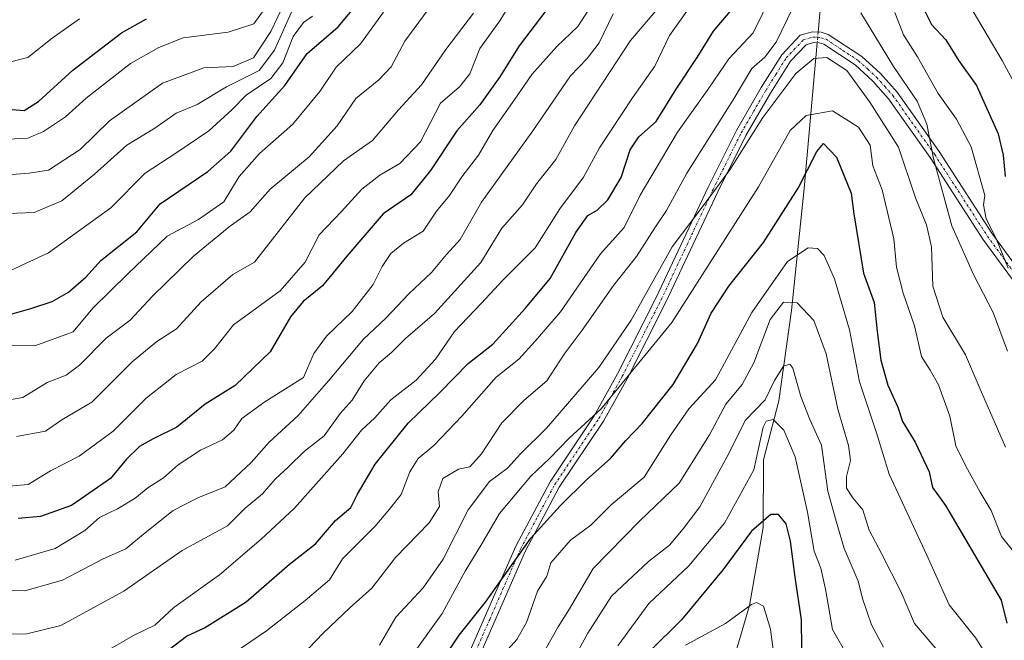
# Model space of a CAD drawing. Units: metres. Extents: x 668567 to 672030, y 4742062 to 4744460.
# Drawn here: x 670417 to 670618, y 4744047 to 4744174 of the extents above; entities that cross this region are included whole.
import ezdxf

# ---------------------------------------------------------------- set-up
doc = ezdxf.new("R2010")
doc.units = ezdxf.units.M
doc.header["$MEASUREMENT"] = 0
doc.linetypes.add('TRAZO_Y_PUNTO', pattern=[1, 0.5, -0.25, 0, -0.25])
for name, color, linetype, lineweight in [('Camino', 19, 'Continuous', 0), ('Camino Cxs', 19, 'Continuous', 0), ('Camino eje', 39, 'TRAZO_Y_PUNTO', 13), ('Corriente natural lineal', 142, 'Continuous', 13), ('Corriente natural lineal oculto', 19, 'TRAZO_Y_PUNTO', 13), ('Curva de nivel maestra', 36, 'Continuous', 30), ('Curva de nivel normal', 36, 'Continuous', 0)]:
    doc.layers.add(name, color=color, linetype=linetype, lineweight=lineweight)

# ---------------------------------------------------------------- blocks, each defined once
blk = doc.blocks.new('*U161')
at = {"layer": 'Curva de nivel normal', "color": 36, "linetype": 'Continuous', "lineweight": 0}
blk.add_polyline3d([(670490.66, 4744046.41, 1010), (670493.93, 4744052.17, 1010), (670499.54, 4744058.13, 1010), (670503.62, 4744064.03, 1010), (670508.76, 4744074.08, 1010), (670513.09, 4744079.85, 1010), (670516.76, 4744082.58, 1010), (670519.42, 4744085.52, 1010), (670524.76, 4744090.77, 1010), (670535.4, 4744103.16, 1010), (670542.01, 4744112.86, 1010), (670550.42, 4744127.83, 1010), (670556.92, 4744136.45, 1010), (670562.14, 4744143.55, 1010), (670568.88, 4744154.22, 1010), (670575.62, 4744163.22, 1010), (670579.34, 4744166.3, 1010), (670581.98, 4744166.53, 1010), (670586.04, 4744163.82, 1010), (670590.72, 4744157.35, 1010), (670596.57, 4744148.19, 1010), (670600.07, 4744137.83, 1010), (670602.34, 4744132.3, 1010), (670603.34, 4744127.81, 1010), (670603.64, 4744119.78, 1010), (670605.62, 4744113.43, 1010), (670610.29, 4744105.76, 1010), (670613.06, 4744099.2, 1010), (670618.44, 4744086.91, 1010)], dxfattribs=at)
blk = doc.blocks.new('*U169')
at = {"layer": 'Curva de nivel normal', "color": 36, "linetype": 'Continuous', "lineweight": 0}
for points in [[(670618.84, 4744106.5, 1015), (670615.94, 4744114.38, 1015), (670611.91, 4744122.2, 1015), (670607.52, 4744132.08, 1015), (670603.73, 4744145.86, 1015), (670602.38, 4744152.85, 1015), (670600.38, 4744157.58, 1015), (670595.55, 4744164.64, 1015), (670588.9, 4744175.62, 1015)], [(670575.11, 4744176.81, 1015), (670571.6, 4744169.66, 1015), (670569.33, 4744166.55, 1015), (670566.66, 4744164.22, 1015), (670562.82, 4744157.88, 1015), (670553.35, 4744142.88, 1015), (670549.21, 4744135.22, 1015), (670546.82, 4744131.68, 1015), (670543.1, 4744125.87, 1015), (670538.42, 4744119.94, 1015), (670531.98, 4744110.82, 1015), (670528.32, 4744105.9, 1015), (670524.8, 4744100.46, 1015), (670520.12, 4744096.44, 1015), (670515.6, 4744091.88, 1015), (670511.44, 4744085.54, 1015), (670509.07, 4744082.9, 1015), (670506.73, 4744082.39, 1015), (670503.54, 4744080.48, 1015), (670502.64, 4744077.78, 1015), (670502.87, 4744074.78, 1015), (670500.77, 4744071.46, 1015), (670493.92, 4744064.33, 1015), (670489.06, 4744058.11, 1015), (670484.65, 4744054.14, 1015), (670479.06, 4744048.82, 1015), (670473.42, 4744042.93, 1015)]]:
    blk.add_polyline3d(points, dxfattribs=at)
blk = doc.blocks.new('*U174')
at = {"layer": 'Curva de nivel normal', "color": 36, "linetype": 'Continuous', "lineweight": 0}
blk.add_polyline3d([(670534.15, 4744177.44, 1045), (670531.12, 4744172.82, 1045), (670526.82, 4744168.76, 1045), (670521.74, 4744163.02, 1045), (670518.29, 4744157.98, 1045), (670513.75, 4744151.59, 1045), (670510.85, 4744146.55, 1045), (670507.45, 4744142.09, 1045), (670504.92, 4744138.33, 1045), (670502.24, 4744135.13, 1045), (670499.56, 4744131.05, 1045), (670495.55, 4744128.56, 1045), (670492.94, 4744126.45, 1045), (670491.19, 4744123.82, 1045), (670489.34, 4744120.12, 1045), (670485.08, 4744114.64, 1045), (670479.82, 4744109.58, 1045), (670477.24, 4744106.03, 1045), (670475.09, 4744101.13, 1045), (670467.2, 4744096.13, 1045), (670462.54, 4744092.72, 1045), (670460.87, 4744090.39, 1045), (670458.58, 4744088.39, 1045), (670454.06, 4744086.29, 1045), (670449.52, 4744083.3, 1045), (670446.5, 4744080.65, 1045), (670443.3, 4744078.55, 1045), (670440.75, 4744076.49, 1045), (670437.1, 4744074.3, 1045), (670433.43, 4744072.5, 1045), (670430.43, 4744069.89, 1045), (670424.43, 4744066.22, 1045), (670416.24, 4744063.81, 1045)], dxfattribs=at)
blk = doc.blocks.new('*U175')
at = {"layer": 'Curva de nivel normal', "color": 36, "linetype": 'Continuous', "lineweight": 0}
blk.add_polyline3d([(670539.3, 4744046.27, 980), (670545.6, 4744054.97, 980), (670553.79, 4744062.68, 980), (670561.1, 4744071.38, 980), (670567.03, 4744082.26, 980), (670569, 4744090.97, 980), (670569.59, 4744092.23, 980), (670571.04, 4744092.57, 980), (670573.2, 4744090.37, 980), (670575.49, 4744084.9, 980), (670578.05, 4744073.59, 980), (670579.39, 4744065.64, 980), (670580.71, 4744062.18, 980), (670581.68, 4744057.89, 980), (670583.11, 4744049.65, 980), (670586.09, 4744044.41, 980)], dxfattribs=at)
blk = doc.blocks.new('*U178')
at = {"layer": 'Curva de nivel normal', "color": 36, "linetype": 'Continuous', "lineweight": 0}
for points in [[(670433.77, 4744044.63, 1030), (670440.43, 4744048.41, 1030), (670444.76, 4744050.55, 1030), (670448.64, 4744054.14, 1030), (670457.97, 4744060.78, 1030), (670466.44, 4744068.11, 1030), (670473.28, 4744074.45, 1030), (670483.16, 4744085.56, 1030), (670486.96, 4744090.39, 1030), (670489.68, 4744092.88, 1030), (670492.93, 4744096.55, 1030), (670498.12, 4744100.55, 1030), (670502.08, 4744104.88, 1030), (670505.91, 4744110.55, 1030), (670511.38, 4744116.24, 1030), (670515.9, 4744121.1, 1030), (670522.42, 4744127.64, 1030), (670527.42, 4744135.55, 1030), (670532.28, 4744142.06, 1030), (670535.52, 4744148.06, 1030), (670542.3, 4744158.28, 1030), (670546.86, 4744164.73, 1030), (670549.86, 4744170.97, 1030), (670555.45, 4744178.9, 1030)], [(670609.84, 4744179.32, 1030), (670617.75, 4744165.89, 1030), (670622.68, 4744156.81, 1030)]]:
    blk.add_polyline3d(points, dxfattribs=at)
blk = doc.blocks.new('*U181')
at = {"layer": 'Curva de nivel normal', "color": 36, "linetype": 'Continuous', "lineweight": 0}
blk.add_polyline3d([(670524.13, 4744044.87, 990), (670527.13, 4744050.18, 990), (670529.42, 4744053.88, 990), (670534.29, 4744062.1, 990), (670543.7, 4744071.77, 990), (670551.81, 4744079.55, 990), (670558, 4744089.44, 990), (670561.36, 4744095.69, 990), (670564.68, 4744099.68, 990), (670567.06, 4744104.11, 990), (670570.41, 4744112.94, 990), (670573.12, 4744116.52, 990), (670575.88, 4744116.39, 990), (670579.31, 4744112.77, 990), (670581.84, 4744105.97, 990), (670584.2, 4744094.66, 990), (670586.42, 4744087.21, 990), (670586.79, 4744084.14, 990), (670585.99, 4744080.88, 990), (670586.01, 4744078.54, 990), (670587.27, 4744076.52, 990), (670589.34, 4744074.08, 990), (670590.58, 4744069.95, 990), (670593.16, 4744065.18, 990), (670597.14, 4744057.24, 990), (670599.9, 4744050.87, 990), (670604.96, 4744044.85, 990)], dxfattribs=at)
blk = doc.blocks.new('*U199')
at = {"layer": 'Curva de nivel normal', "color": 36, "linetype": 'Continuous', "lineweight": 0}
blk.add_polyline3d([(670416.52, 4744089.05, 1060), (670422.46, 4744090.17, 1060), (670425.79, 4744092.46, 1060), (670431.87, 4744096.08, 1060), (670440.14, 4744104.34, 1060), (670445.18, 4744108.48, 1060), (670449.18, 4744111.1, 1060), (670454.24, 4744116.59, 1060), (670460.69, 4744122.2, 1060), (670465.09, 4744124.66, 1060), (670475.4, 4744137.81, 1060), (670483.3, 4744145.39, 1060), (670489.21, 4744149.55, 1060), (670494.5, 4744155.81, 1060), (670499.2, 4744160.93, 1060), (670504.2, 4744168.14, 1060), (670509.83, 4744175.55, 1060)], dxfattribs=at)
blk = doc.blocks.new('*U201')
at = {"layer": 'Curva de nivel normal', "color": 36, "linetype": 'Continuous', "lineweight": 0}
blk.add_polyline3d([(670468.66, 4744178.55, 1095), (670464.98, 4744173.4, 1095), (670459.73, 4744171.65, 1095), (670450.55, 4744170.5, 1095), (670445.56, 4744168.57, 1095), (670439.78, 4744165.29, 1095), (670430.74, 4744158.18, 1095), (670426.5, 4744154.36, 1095), (670422.05, 4744151.4, 1095), (670418.84, 4744150.05, 1095), (670414.85, 4744149.82, 1095)], dxfattribs=at)
blk = doc.blocks.new('*U202')
at = {"layer": 'Curva de nivel normal', "color": 36, "linetype": 'Continuous', "lineweight": 0}
blk.add_polyline3d([(670553.12, 4744046.42, 970), (670561.29, 4744050.87, 970), (670566.56, 4744054.72, 970), (670567.6, 4744055.19, 970), (670569.01, 4744054.43, 970), (670570.47, 4744049.71, 970), (670571.31, 4744043.45, 970)], dxfattribs=at)
blk = doc.blocks.new('*U209')
at = {"layer": 'Curva de nivel normal', "color": 36, "linetype": 'Continuous', "lineweight": 0}
blk.add_polyline3d([(670429.34, 4744174.38, 1105), (670423.78, 4744170.44, 1105), (670418.84, 4744166.48, 1105), (670413.74, 4744165.19, 1105)], dxfattribs=at)
blk = doc.blocks.new('*U211')
at = {"layer": 'Curva de nivel normal', "color": 36, "linetype": 'Continuous', "lineweight": 0}
blk.add_polyline3d([(670411.92, 4744048.59, 1035), (670418.62, 4744048.74, 1035), (670425.54, 4744050.45, 1035), (670438.44, 4744057.47, 1035), (670450.34, 4744065.75, 1035), (670459.6, 4744070.85, 1035), (670463.22, 4744074.41, 1035), (670466.73, 4744077.34, 1035), (670469.34, 4744080.33, 1035), (670472.06, 4744082.85, 1035), (670475.32, 4744086.08, 1035), (670479.34, 4744089.18, 1035), (670482.63, 4744093.78, 1035), (670485.08, 4744096.48, 1035), (670487.53, 4744100.45, 1035), (670490.56, 4744104.12, 1035), (670493.1, 4744106.22, 1035), (670495.97, 4744109.07, 1035), (670501.88, 4744114.17, 1035), (670511.35, 4744124.63, 1035), (670515.64, 4744131.6, 1035), (670519.8, 4744136.42, 1035), (670522.71, 4744140.72, 1035), (670526.61, 4744145.66, 1035), (670530.42, 4744152.56, 1035), (670541.91, 4744169.99, 1035), (670547.03, 4744176.04, 1035)], dxfattribs=at)
blk = doc.blocks.new('*U212')
at = {"layer": 'Curva de nivel normal', "color": 36, "linetype": 'Continuous', "lineweight": 0}
for points in [[(670455.85, 4744041.42, 1020), (670467.53, 4744049.39, 1020), (670475.42, 4744055.59, 1020), (670480.42, 4744059.79, 1020), (670483.09, 4744064.08, 1020), (670489.72, 4744070.78, 1020), (670492.66, 4744074.23, 1020), (670495.02, 4744077.22, 1020), (670496.83, 4744081.88, 1020), (670498.5, 4744084.55, 1020), (670501.7, 4744087.22, 1020), (670507.45, 4744093.22, 1020), (670514.44, 4744101.22, 1020), (670519.05, 4744104.88, 1020), (670522.43, 4744108.55, 1020), (670527.61, 4744114.55, 1020), (670535.78, 4744126.36, 1020), (670540.6, 4744131.77, 1020), (670543.85, 4744138.36, 1020), (670551.5, 4744151.22, 1020), (670557.85, 4744160.22, 1020), (670561.97, 4744166.22, 1020), (670566.92, 4744171.55, 1020), (670570.68, 4744179.22, 1020)], [(670595.82, 4744175.68, 1020), (670597.65, 4744171.12, 1020), (670600.49, 4744166.63, 1020), (670604.7, 4744159.16, 1020), (670608.42, 4744153.89, 1020), (670611.42, 4744148.22, 1020), (670614.21, 4744138.33, 1020), (670613.94, 4744136.41, 1020), (670614.53, 4744133.56, 1020), (670616.5, 4744129.64, 1020), (670618.98, 4744123.45, 1020)]]:
    blk.add_polyline3d(points, dxfattribs=at)
blk = doc.blocks.new('*U214')
at = {"layer": 'Curva de nivel normal', "color": 36, "linetype": 'Continuous', "lineweight": 0}
blk.add_polyline3d([(670621.71, 4744063.52, 1005), (670617.6, 4744068.65, 1005), (670615.5, 4744073.94, 1005), (670613.28, 4744077.67, 1005), (670610.38, 4744083.04, 1005), (670608.3, 4744087.15, 1005), (670607.11, 4744093.2, 1005), (670604.75, 4744099.65, 1005), (670603.06, 4744102.64, 1005), (670601.3, 4744105.44, 1005), (670599.87, 4744111.67, 1005), (670597.56, 4744118.36, 1005), (670596.21, 4744123.68, 1005), (670595.64, 4744129.44, 1005), (670593.28, 4744139.46, 1005), (670591.35, 4744144.35, 1005), (670590.84, 4744148.6, 1005), (670588.46, 4744152.28, 1005), (670583.11, 4744155.6, 1005), (670577.78, 4744154.67, 1005), (670574.48, 4744151.6, 1005), (670568.02, 4744140.09, 1005), (670550.29, 4744112.35, 1005), (670535.88, 4744094.7, 1005), (670529.36, 4744088.72, 1005), (670525.39, 4744084.65, 1005), (670521.5, 4744080.99, 1005), (670515.15, 4744073.34, 1005), (670511.55, 4744067.12, 1005), (670508.11, 4744061.56, 1005), (670503.42, 4744052.89, 1005), (670496.34, 4744043.05, 1005)], dxfattribs=at)
blk = doc.blocks.new('*U215')
at = {"layer": 'Curva de nivel normal', "color": 36, "linetype": 'Continuous', "lineweight": 0}
blk.add_polyline3d([(670472.7, 4744180.88, 1090), (670468.41, 4744171.78, 1090), (670464.92, 4744166.42, 1090), (670460.76, 4744164.66, 1090), (670454.79, 4744164.4, 1090), (670446.33, 4744161.27, 1090), (670435.53, 4744153.55, 1090), (670429.54, 4744147.72, 1090), (670423.05, 4744143.5, 1090), (670419.1, 4744142.87, 1090), (670413.79, 4744142.44, 1090)], dxfattribs=at)
blk = doc.blocks.new('*U216')
at = {"layer": 'Curva de nivel normal', "color": 36, "linetype": 'Continuous', "lineweight": 0}
blk.add_polyline3d([(670538.33, 4744175.44, 1040), (670535.47, 4744169.48, 1040), (670533.02, 4744166.28, 1040), (670529.6, 4744162.78, 1040), (670521.94, 4744151.52, 1040), (670511.46, 4744136.91, 1040), (670507.07, 4744129.32, 1040), (670504.3, 4744126.22, 1040), (670501.27, 4744122.55, 1040), (670496.6, 4744118.22, 1040), (670491.93, 4744113.22, 1040), (670487.35, 4744108.94, 1040), (670480.22, 4744100.42, 1040), (670474.01, 4744093.34, 1040), (670468.09, 4744087.9, 1040), (670464.42, 4744083.73, 1040), (670459.11, 4744078.82, 1040), (670453.52, 4744076.55, 1040), (670448.53, 4744073.92, 1040), (670442.43, 4744069.1, 1040), (670438.85, 4744066.13, 1040), (670434.19, 4744064.08, 1040), (670425.88, 4744059.73, 1040), (670418.21, 4744057.54, 1040), (670412.42, 4744057.7, 1040)], dxfattribs=at)
blk = doc.blocks.new('*U219')
at = {"layer": 'Curva de nivel normal', "color": 36, "linetype": 'Continuous', "lineweight": 0}
blk.add_polyline3d([(670408.78, 4744107.64, 1070), (670420.22, 4744107.58, 1070), (670428.1, 4744110.45, 1070), (670432.1, 4744115.27, 1070), (670439.21, 4744122.28, 1070), (670447.3, 4744129.98, 1070), (670453.64, 4744133.38, 1070), (670458.83, 4744136.98, 1070), (670461.97, 4744142.22, 1070), (670466.1, 4744146.88, 1070), (670472.87, 4744152.8, 1070), (670478.45, 4744159.55, 1070), (670481.79, 4744164.51, 1070), (670486.76, 4744169.3, 1070), (670491.42, 4744175.79, 1070)], dxfattribs=at)
blk = doc.blocks.new('*U220')
at = {"layer": 'Curva de nivel normal', "color": 36, "linetype": 'Continuous', "lineweight": 0}
blk.add_polyline3d([(670413.46, 4744078.78, 1055), (670418.92, 4744079.24, 1055), (670423.47, 4744082.04, 1055), (670429.3, 4744085.02, 1055), (670436.24, 4744090.16, 1055), (670442.96, 4744096.88, 1055), (670449.09, 4744101.75, 1055), (670454.39, 4744104.48, 1055), (670456.97, 4744107.01, 1055), (670460.85, 4744111.85, 1055), (670470.37, 4744118.84, 1055), (670475.45, 4744124.68, 1055), (670478.32, 4744130.27, 1055), (670482.87, 4744135.01, 1055), (670487, 4744139.58, 1055), (670490.68, 4744142.46, 1055), (670494.81, 4744144.82, 1055), (670499.03, 4744149.3, 1055), (670503.1, 4744157.16, 1055), (670506.99, 4744160.53, 1055), (670509.08, 4744163.14, 1055), (670511.14, 4744168.31, 1055), (670515.18, 4744174.01, 1055), (670520.46, 4744182.66, 1055)], dxfattribs=at)
blk = doc.blocks.new('*U226')
at = {"layer": 'Curva de nivel normal', "color": 36, "linetype": 'Continuous', "lineweight": 0}
blk.add_polyline3d([(670593.54, 4744046.02, 985), (670591.08, 4744050.57, 985), (670589.35, 4744055.76, 985), (670588.34, 4744059.49, 985), (670585.48, 4744066.21, 985), (670583.73, 4744072.23, 985), (670582.2, 4744077.91, 985), (670580.85, 4744087.29, 985), (670578.5, 4744092.57, 985), (670576.66, 4744097.21, 985), (670575.02, 4744103.06, 985), (670574.4, 4744103.84, 985), (670573.09, 4744103.43, 985), (670571.26, 4744100.53, 985), (670569.38, 4744096.57, 985), (670565.31, 4744092.34, 985), (670562.02, 4744085.71, 985), (670556.03, 4744074.68, 985), (670552.62, 4744070.23, 985), (670549.83, 4744066.89, 985), (670545.56, 4744063.54, 985), (670538.01, 4744056.47, 985), (670533.16, 4744048.87, 985), (670529.68, 4744042.56, 985)], dxfattribs=at)
blk = doc.blocks.new('*U231')
at = {"layer": 'Curva de nivel normal', "color": 36, "linetype": 'Continuous', "lineweight": 0}
blk.add_polyline3d([(670415.3, 4744123.01, 1080), (670423.03, 4744126.58, 1080), (670435.76, 4744135.79, 1080), (670442.76, 4744142.86, 1080), (670449.26, 4744147.11, 1080), (670455.78, 4744151.55, 1080), (670460.5, 4744155.8, 1080), (670463.41, 4744158.82, 1080), (670468.46, 4744162.22, 1080), (670470.88, 4744165.39, 1080), (670473.02, 4744170.8, 1080), (670475.09, 4744173.65, 1080), (670476.97, 4744174.97, 1080)], dxfattribs=at)
blk = doc.blocks.new('*U321')
at = {"layer": 'Curva de nivel maestra', "color": 36, "linetype": 'Continuous', "lineweight": 30}
blk.add_polyline3d([(670503.42, 4744043.24, 1000), (670506.92, 4744048.5, 1000), (670512.26, 4744055.23, 1000), (670521.5, 4744068.31, 1000), (670527.54, 4744074.92, 1000), (670532.98, 4744080.31, 1000), (670537.78, 4744084.57, 1000), (670540.9, 4744088.22, 1000), (670544.24, 4744091.75, 1000), (670550.61, 4744099.67, 1000), (670555.53, 4744108.08, 1000), (670558.36, 4744114.28, 1000), (670561.95, 4744119.77, 1000), (670569.05, 4744128.72, 1000), (670576.14, 4744139.83, 1000), (670579.93, 4744147.32, 1000), (670581.31, 4744148.96, 1000), (670583.91, 4744146.15, 1000), (670586.95, 4744138.76, 1000), (670587.45, 4744134.55, 1000), (670589.48, 4744122.41, 1000), (670591.6, 4744116.46, 1000), (670592.26, 4744110.53, 1000), (670593.02, 4744104.65, 1000), (670594.42, 4744099.57, 1000), (670596.48, 4744095.03, 1000), (670597.42, 4744092.11, 1000), (670600.01, 4744087.93, 1000), (670602.86, 4744081.86, 1000), (670603.57, 4744078.63, 1000), (670606.17, 4744074.99, 1000), (670617.57, 4744055.66, 1000), (670618.72, 4744050.91, 1000)], dxfattribs=at)
blk = doc.blocks.new('*U322')
at = {"layer": 'Curva de nivel maestra', "color": 36, "linetype": 'Continuous', "lineweight": 30}
for points in [[(670447.76, 4744045.63, 1025), (670451.2, 4744048.26, 1025), (670454.9, 4744049.99, 1025), (670463.38, 4744055.28, 1025), (670472.23, 4744062.99, 1025), (670477.58, 4744067.17, 1025), (670481.67, 4744071.89, 1025), (670484.8, 4744074.56, 1025), (670486.12, 4744077.27, 1025), (670489.77, 4744083.41, 1025), (670496.5, 4744091.82, 1025), (670503.02, 4744098.14, 1025), (670508.76, 4744103.99, 1025), (670513.76, 4744107.92, 1025), (670520.42, 4744115.26, 1025), (670525.49, 4744121.33, 1025), (670530.7, 4744130.74, 1025), (670533.16, 4744134.23, 1025), (670535.09, 4744135.29, 1025), (670537.27, 4744137.39, 1025), (670539.95, 4744142, 1025), (670541.84, 4744147.66, 1025), (670543.57, 4744150.28, 1025), (670547.09, 4744153.44, 1025), (670551.2, 4744160.05, 1025), (670555.51, 4744166.51, 1025), (670558.84, 4744171.88, 1025), (670562.25, 4744175.88, 1025)], [(670601.02, 4744177.88, 1025), (670603.32, 4744173.22, 1025), (670606.26, 4744170.11, 1025), (670608.9, 4744165.79, 1025), (670612.52, 4744160.79, 1025), (670616.93, 4744150.88, 1025), (670617.99, 4744146.55, 1025), (670618.37, 4744142.22, 1025)]]:
    blk.add_polyline3d(points, dxfattribs=at)
blk = doc.blocks.new('*U323')
at = {"layer": 'Curva de nivel maestra', "color": 36, "linetype": 'Continuous', "lineweight": 30}
blk.add_polyline3d([(670415.12, 4744114.02, 1075), (670419.46, 4744115.24, 1075), (670423.78, 4744116.64, 1075), (670427.11, 4744118.59, 1075), (670430.71, 4744121.66, 1075), (670433.73, 4744125, 1075), (670441.1, 4744130.89, 1075), (670445.82, 4744136.57, 1075), (670455.55, 4744143.19, 1075), (670460.29, 4744147.34, 1075), (670465.61, 4744154.42, 1075), (670471.27, 4744160.8, 1075), (670475.83, 4744167.33, 1075), (670482.18, 4744172.74, 1075), (670486.73, 4744178.27, 1075)], dxfattribs=at)
blk = doc.blocks.new('*U329')
at = {"layer": 'Curva de nivel maestra', "color": 36, "linetype": 'Continuous', "lineweight": 30}
blk.add_polyline3d([(670414.83, 4744155.95, 1100), (670418.07, 4744155.66, 1100), (670421.02, 4744157.53, 1100), (670428.01, 4744163.89, 1100), (670437.96, 4744171.53, 1100), (670443.05, 4744174.43, 1100)], dxfattribs=at)
blk = doc.blocks.new('*U330')
at = {"layer": 'Curva de nivel maestra', "color": 36, "linetype": 'Continuous', "lineweight": 30}
blk.add_polyline3d([(670524.62, 4744176.02, 1050), (670519.14, 4744168.88, 1050), (670515.21, 4744162.53, 1050), (670511.1, 4744156.81, 1050), (670506.43, 4744151.53, 1050), (670501.05, 4744143.42, 1050), (670497.01, 4744138.43, 1050), (670491.41, 4744134.55, 1050), (670483.97, 4744125.93, 1050), (670479.01, 4744119.84, 1050), (670475.04, 4744116.65, 1050), (670472.43, 4744113.51, 1050), (670468.29, 4744106.4, 1050), (670461.13, 4744099.47, 1050), (670455.02, 4744095.66, 1050), (670449.23, 4744090.98, 1050), (670444.42, 4744088.61, 1050), (670441.63, 4744087, 1050), (670439, 4744084.42, 1050), (670435.71, 4744080.52, 1050), (670427.77, 4744074.99, 1050), (670421.43, 4744072.73, 1050), (670416.84, 4744072.31, 1050)], dxfattribs=at)
blk = doc.blocks.new('*U339')
at = {"layer": 'Curva de nivel maestra', "color": 36, "linetype": 'Continuous', "lineweight": 30}
blk.add_polyline3d([(670576.88, 4744045.82, 975), (670576.81, 4744051.61, 975), (670575.47, 4744060.36, 975), (670574.58, 4744067.71, 975), (670573.66, 4744071.22, 975), (670572.12, 4744073.11, 975), (670570.5, 4744073.11, 975), (670566.58, 4744069.74, 975), (670560.78, 4744061.89, 975), (670552.28, 4744051.62, 975), (670545.78, 4744045.15, 975)], dxfattribs=at)

msp = doc.modelspace()

# ---------------------------------------------------------------- linework, layer by layer
at = {"layer": 'Camino', "color": 19, "linetype": 'Continuous', "lineweight": 0}
for points in [[(670505.81, 4744037.71, 997.1), (670518.47, 4744066.64, 1000.19), (670525.45, 4744079.82, 1003.01), (670534.49, 4744093.32, 1005.63), (670539.24, 4744101.9, 1006.66), (670547.15, 4744117.47, 1008.48), (670557.74, 4744139.99, 1010.49), (670563.51, 4744151.61, 1011.18), (670568.57, 4744160.34, 1011.34), (670572.79, 4744167.07, 1012.76), (670576.54, 4744171.04, 1011.76), (670579.01, 4744171.77, 1011.34), (670580.78, 4744171.67, 1010.84), (670582.27, 4744171.22, 1010.78), (670589.08, 4744166.7, 1011.56), (670592.91, 4744163.23, 1012.42), (670596.3, 4744159.42, 1013.13), (670604.9, 4744147.28, 1015.49), (670615.65, 4744130.63, 1019.5), (670622.36, 4744121.47, 1022.01)], [(670620.62, 4744120.13, 1020.5), (670613.84, 4744129.39, 1018), (670603.09, 4744146.05, 1014.25), (670594.59, 4744158.05, 1011.97), (670591.35, 4744161.68, 1011.35), (670587.73, 4744164.97, 1010.6), (670581.33, 4744169.21, 1010.51), (670580.4, 4744169.5, 1010.66), (670579.26, 4744169.57, 1010.83), (670577.73, 4744169.11, 1010.91), (670574.53, 4744165.73, 1010.95), (670570.45, 4744159.21, 1010.2), (670565.44, 4744150.58, 1009.98), (670559.71, 4744139.04, 1009.49), (670549.12, 4744116.5, 1007.38), (670541.17, 4744100.87, 1004.99), (670536.37, 4744092.18, 1004.21), (670527.34, 4744078.69, 1002.03), (670520.44, 4744065.68, 998.77), (670507.8, 4744036.78, 995.88)]]:
    msp.add_polyline3d(points, dxfattribs=at)
at = {"layer": 'Camino Cxs', "color": 19, "linetype": 'Continuous', "lineweight": 0}
for points in [[(670505.81, 4744037.71, 997.1), (670518.47, 4744066.64, 1000.19), (670525.45, 4744079.82, 1003.01), (670534.49, 4744093.32, 1005.63), (670539.24, 4744101.9, 1006.66), (670547.15, 4744117.47, 1008.48), (670557.74, 4744139.99, 1010.49), (670563.51, 4744151.61, 1011.18), (670568.57, 4744160.34, 1011.34), (670572.79, 4744167.07, 1012.76), (670576.54, 4744171.04, 1011.76), (670579.01, 4744171.77, 1011.34), (670580.78, 4744171.67, 1010.84), (670582.27, 4744171.22, 1010.78), (670589.08, 4744166.7, 1011.56), (670592.91, 4744163.23, 1012.42), (670596.3, 4744159.42, 1013.13), (670604.9, 4744147.28, 1015.49), (670615.65, 4744130.63, 1019.5), (670622.36, 4744121.47, 1022.01)], [(670620.62, 4744120.13, 1020.5), (670613.84, 4744129.39, 1018), (670603.09, 4744146.05, 1014.25), (670594.59, 4744158.05, 1011.97), (670591.35, 4744161.68, 1011.35), (670587.73, 4744164.97, 1010.6), (670581.33, 4744169.21, 1010.51), (670580.4, 4744169.5, 1010.66), (670579.26, 4744169.57, 1010.83), (670577.73, 4744169.11, 1010.91), (670574.53, 4744165.73, 1010.95), (670570.45, 4744159.21, 1010.2), (670565.44, 4744150.58, 1009.98), (670559.71, 4744139.04, 1009.49), (670549.12, 4744116.5, 1007.38), (670541.17, 4744100.87, 1004.99), (670536.37, 4744092.18, 1004.21), (670527.34, 4744078.69, 1002.03), (670520.44, 4744065.68, 998.77), (670507.8, 4744036.78, 995.88)]]:
    msp.add_polyline3d(points, dxfattribs=at)
at = {"layer": 'Camino eje', "color": 39, "linetype": 'TRAZO_Y_PUNTO', "lineweight": 13}
msp.add_polyline3d([(670506.81, 4744037.25, 996.59), (670513.13, 4744051.7, 998.77), (670519.46, 4744066.16, 999.49), (670522.91, 4744072.67, 1000.65), (670526.4, 4744079.26, 1002.62), (670535.43, 4744092.75, 1004.9), (670537.83, 4744097.1, 1005.19), (670540.21, 4744101.39, 1005.79), (670544.18, 4744109.2, 1007.16), (670548.14, 4744116.99, 1007.95), (670553.43, 4744128.26, 1008.56), (670558.73, 4744139.52, 1009.98), (670564.48, 4744151.1, 1010.55), (670567.01, 4744155.46, 1010.25), (670569.51, 4744159.78, 1010.7), (670571.55, 4744163.04, 1010.3), (670573.66, 4744166.4, 1011.78), (670575.26, 4744168.09, 1011.65), (670577.14, 4744170.08, 1011.3), (670578.37, 4744170.44, 1011.18), (670579.14, 4744170.67, 1011.08), (670580.02, 4744170.62, 1010.88), (670580.82, 4744170.51, 1010.71), (670581.8, 4744170.22, 1010.6), (670585.21, 4744167.96, 1010.63), (670588.41, 4744165.84, 1011.07), (670590.32, 4744164.1, 1011.4), (670592.13, 4744162.46, 1011.87), (670593.83, 4744160.55, 1012.32), (670595.45, 4744158.74, 1012.58), (670604, 4744146.67, 1014.89), (670609.37, 4744138.34, 1017.53), (670614.75, 4744130.01, 1018.77), (670621.49, 4744120.8, 1021.45)], dxfattribs=at)
at = {"layer": 'Corriente natural lineal', "color": 142, "linetype": 'Continuous', "lineweight": 13}
for points in [[(670583, 4744203, 1020.28), (670580.2, 4744171.7, 1011)], [(670580, 4744169.52, 1010.72), (670577.33, 4744139.71, 999.19), (670574.74, 4744114.83, 989.67), (670572.17, 4744096.33, 983.39), (670569.01, 4744084.3, 979.76), (670568.99, 4744070.51, 974.19), (670566.15, 4744054.57, 969.6), (670563.34, 4744044.82, 961.52)]]:
    msp.add_polyline3d(points, dxfattribs=at)
at = {"layer": 'Corriente natural lineal oculto', "color": 19, "linetype": 'TRAZO_Y_PUNTO', "lineweight": 13}
msp.add_polyline3d([(670580.2, 4744171.7, 1011), (670580, 4744169.52, 1010.72)], dxfattribs=at)
at = {"layer": 'Curva de nivel normal', "color": 36, "linetype": 'Continuous', "lineweight": 0}
for points in [[(670503.4, 4744180.23, 1065), (670495.82, 4744169.83, 1065), (670493.02, 4744164.61, 1065), (670490.47, 4744161.91, 1065), (670485.81, 4744158.15, 1065), (670481.97, 4744152.52, 1065), (670476.3, 4744146.21, 1065), (670468.31, 4744139.57, 1065), (670464.2, 4744134.98, 1065), (670459.94, 4744131.88, 1065), (670452.66, 4744125.94, 1065), (670444.25, 4744117.74, 1065), (670439.72, 4744112.84, 1065), (670434.83, 4744109.17, 1065), (670429.39, 4744103.63, 1065), (670426.67, 4744101.6, 1065), (670422.77, 4744100.08, 1065), (670417.77, 4744097.06, 1065), (670414.99, 4744096.59, 1065)], [(670473.13, 4744176.85, 1085), (670469.17, 4744168.03, 1085), (670466.03, 4744163.86, 1085), (670459.42, 4744160.5, 1085), (670453.42, 4744156.91, 1085), (670449.09, 4744155.12, 1085), (670444.76, 4744152.04, 1085), (670439.01, 4744148.56, 1085), (670432.46, 4744142.66, 1085), (670425.78, 4744137.22, 1085), (670420.13, 4744134.81, 1085), (670412.98, 4744134.57, 1085)], [(670514.42, 4744042.92, 995), (670518.66, 4744047.59, 995), (670520.66, 4744051.04, 995), (670522.88, 4744057.46, 995), (670524.79, 4744060.56, 995), (670525.62, 4744063.23, 995), (670529.66, 4744067.89, 995), (670533.81, 4744070.98, 995), (670537.9, 4744075.11, 995), (670544.66, 4744080.77, 995), (670550.1, 4744089.42, 995), (670553.8, 4744094.7, 995), (670559.22, 4744100.68, 995), (670566.63, 4744114.38, 995), (670573.97, 4744124.79, 995), (670578.15, 4744127.62, 995), (670580.07, 4744127.49, 995), (670581.44, 4744126.07, 995), (670583.52, 4744121.26, 995), (670586.62, 4744110.89, 995), (670588.66, 4744100.22, 995), (670592.12, 4744089.84, 995), (670594.7, 4744081.4, 995), (670602.36, 4744064.85, 995), (670606.96, 4744054.69, 995), (670612.38, 4744047.86, 995), (670615.43, 4744043.04, 995)]]:
    msp.add_polyline3d(points, dxfattribs=at)

# ---------------------------------------------------------------- block references
at = {"layer": 'Curva de nivel maestra', "color": 36, "linetype": 'Continuous', "lineweight": 30}
for name in ['*U329', '*U323', '*U330', '*U321', '*U322', '*U339']:
    msp.add_blockref(name, (0, 0), dxfattribs=at)
at = {"layer": 'Curva de nivel normal', "color": 36, "linetype": 'Continuous', "lineweight": 0}
for name in ['*U201', '*U209', '*U215', '*U219', '*U231', '*U174', '*U220', '*U199', '*U214', '*U161', '*U169', '*U212', '*U178', '*U211', '*U216', '*U202', '*U175', '*U226', '*U181']:
    msp.add_blockref(name, (0, 0), dxfattribs=at)

doc.saveas('drawing.dxf')
